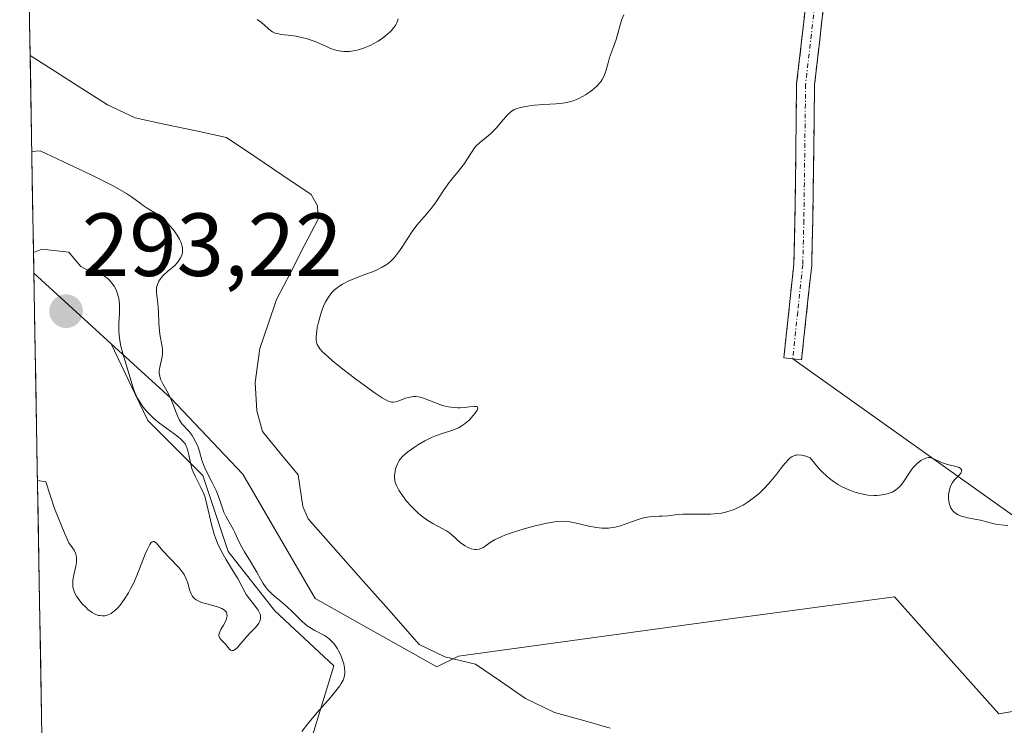
# Model space of a CAD drawing. Units: metres. Extents: x 622061 to 625541, y 4673975 to 4676349.
# Drawn here: x 622093 to 622203, y 4674311 to 4674390 of the extents above; entities that cross this region are included whole.
import ezdxf
from ezdxf.enums import TextEntityAlignment as Align

# ---------------------------------------------------------------- set-up
doc = ezdxf.new("R2010")
doc.units = ezdxf.units.M
doc.header["$MEASUREMENT"] = 0
doc.linetypes.add('TRAZO_Y_PUNTO', pattern=[1, 0.5, -0.25, 0, -0.25])
doc.linetypes.add('TRAZOSX2', pattern=[1.5, 1, -0.5])
for name, color, linetype, lineweight in [('Camino', 19, 'TRAZOSX2', 0), ('Camino Cxs', 19, 'Continuous', 0), ('Camino eje', 19, 'TRAZO_Y_PUNTO', 0), ('Carátula', 7, 'Continuous', 5), ('Corriente natural lineal', 142, 'Continuous', 13), ('Curva de nivel normal', 36, 'Continuous', 0), ('Layer 0', 7, 'Continuous', 0), ('Matorral CxS', 135, 'Continuous', 0), ('Municipio CxS', 142, 'Continuous', 0), ('Punto de cota en terreno', 7, 'Continuous', 0), ('Rótulo de punto de cota en terreno', 19, 'Continuous', 0), ('Suelo desnudo CxS', 43, 'Continuous', 0)]:
    doc.layers.add(name, color=color, linetype=linetype, lineweight=lineweight)
doc.styles.add('Arial', font='txt', dxfattribs={"height": 0.2})

# ---------------------------------------------------------------- blocks, each defined once
blk = doc.blocks.new('*U159')
at = {"layer": 'Suelo desnudo CxS', "color": 43, "linetype": 'Continuous', "lineweight": 0}
blk.add_polyline3d([(622095.8, 4674270.62, 282.85), (622094.23, 4674361.17, 292.3), (622102.89, 4674353.26, 289.36), (622105.57, 4674347.64, 288.33), (622106.97, 4674344.69, 290.05), (622113.12, 4674338.54, 284.73), (622115.96, 4674330.02, 286.74), (622121.17, 4674323.4, 287.27), (622127.79, 4674317.24, 282.16), (622124.01, 4674304.94, 281.06), (622114.54, 4674289.8, 280.56), (622102.71, 4674278.91, 281.89), (622095.8, 4674270.62, 282.85)], close=True, dxfattribs=at)
blk = doc.blocks.new('*U167')
at = {"layer": 'Suelo desnudo CxS', "color": 43, "linetype": 'Continuous', "lineweight": 0}
blk.add_polyline3d([(622102.89, 4674353.26, 289.36), (622105.57, 4674347.64, 288.33), (622106.97, 4674344.69, 290.05), (622113.12, 4674338.54, 284.73), (622115.96, 4674330.02, 286.74), (622121.17, 4674323.4, 287.27), (622127.79, 4674317.24, 282.16), (622124.01, 4674304.94, 281.06), (622114.54, 4674289.8, 280.56), (622102.71, 4674278.91, 281.89), (622095.8, 4674270.62, 282.85)], dxfattribs=at)
blk = doc.blocks.new('*U173')
at = {"layer": 'Matorral CxS', "color": 135, "linetype": 'Continuous', "lineweight": 0}
blk.add_polyline3d([(622102.89, 4674353.26, 289.36), (622105.57, 4674347.64, 288.33), (622106.97, 4674344.69, 290.05), (622113.12, 4674338.54, 284.73), (622115.96, 4674330.02, 286.74), (622121.17, 4674323.4, 287.27), (622127.79, 4674317.24, 282.16), (622124.01, 4674304.94, 281.06), (622114.54, 4674289.8, 280.56), (622102.71, 4674278.91, 281.89), (622095.8, 4674270.62, 282.85)], dxfattribs=at)
blk = doc.blocks.new('*U182')
at = {"layer": 'Curva de nivel normal', "color": 36, "linetype": 'Continuous', "lineweight": 0}
for points in [[(622093.66, 4674393.89, 285), (622093.66, 4674393.89, 285)], [(622093.99, 4674374.76, 285), (622093.99, 4674374.76, 285)]]:
    blk.add_polyline3d(points, dxfattribs=at)
blk = doc.blocks.new('*U186')
at = {"layer": 'Curva de nivel normal', "color": 36, "linetype": 'Continuous', "lineweight": 0}
for points in [[(622119.22, 4674389.53, 285), (622119.69, 4674389.19, 285), (622120.43, 4674388.52, 285), (622120.74, 4674388.27, 285), (622120.92, 4674388.17, 285), (622121.23, 4674388.03, 285), (622121.61, 4674387.93, 285), (622121.84, 4674387.88, 285), (622122.68, 4674387.77, 285), (622123.55, 4674387.66, 285), (622124.01, 4674387.58, 285), (622124.7, 4674387.42, 285), (622125.04, 4674387.32, 285), (622125.68, 4674387.08, 285), (622126.87, 4674386.54, 285), (622127.4, 4674386.31, 285), (622127.9, 4674386.13, 285), (622128.14, 4674386.07, 285), (622128.6, 4674385.98, 285), (622128.91, 4674385.95, 285), (622129.11, 4674385.95, 285), (622129.53, 4674385.97, 285), (622130.21, 4674386.07, 285), (622130.56, 4674386.16, 285), (622131.1, 4674386.33, 285), (622131.65, 4674386.55, 285), (622131.92, 4674386.68, 285), (622132.2, 4674386.82, 285), (622132.73, 4674387.13, 285), (622133.24, 4674387.47, 285), (622133.55, 4674387.7, 285), (622134.08, 4674388.16, 285), (622134.24, 4674388.32, 285), (622134.51, 4674388.63, 285), (622134.71, 4674388.94, 285), (622134.82, 4674389.16, 285), (622134.99, 4674389.61, 285)], [(622160.22, 4674390.08, 285), (622159.98, 4674389.47, 285), (622159.38, 4674387.32, 285), (622159.08, 4674386.47, 285), (622158.64, 4674385.28, 285), (622158.46, 4674384.7, 285), (622158.16, 4674383.65, 285), (622157.97, 4674383.15, 285), (622157.79, 4674382.82, 285), (622157.69, 4674382.66, 285), (622157.5, 4674382.41, 285), (622157.19, 4674382.07, 285), (622156.68, 4674381.63, 285), (622156.39, 4674381.41, 285), (622155.93, 4674381.11, 285), (622155.69, 4674380.97, 285), (622155.19, 4674380.71, 285), (622154.94, 4674380.6, 285), (622154.55, 4674380.46, 285), (622154.16, 4674380.34, 285), (622153.4, 4674380.19, 285), (622152.65, 4674380.11, 285), (622151.22, 4674380.05, 285), (622150.25, 4674379.97, 285), (622149.66, 4674379.89, 285), (622148.68, 4674379.71, 285), (622148.18, 4674379.56, 285), (622147.97, 4674379.48, 285), (622147.68, 4674379.3, 285), (622147.53, 4674379.19, 285), (622147.24, 4674378.9, 285), (622146.73, 4674378.32, 285), (622145.96, 4674377.4, 285), (622145.54, 4674376.96, 285), (622145.32, 4674376.75, 285), (622144.88, 4674376.39, 285), (622144.04, 4674375.71, 285), (622143.68, 4674375.37, 285), (622143.52, 4674375.18, 285), (622143.24, 4674374.78, 285), (622142.71, 4674373.91, 285), (622142.4, 4674373.44, 285), (622141.83, 4674372.71, 285), (622140.97, 4674371.68, 285), (622140.56, 4674371.14, 285), (622139.99, 4674370.3, 285), (622139.24, 4674369.15, 285), (622138.83, 4674368.58, 285), (622138.12, 4674367.73, 285), (622137.07, 4674366.53, 285), (622136.55, 4674365.84, 285), (622136.05, 4674365.09, 285), (622135.38, 4674364.04, 285), (622135.03, 4674363.53, 285), (622134.67, 4674363.06, 285), (622134.48, 4674362.84, 285), (622134.18, 4674362.53, 285), (622133.87, 4674362.26, 285), (622133.65, 4674362.1, 285), (622133.19, 4674361.82, 285), (622132.48, 4674361.46, 285), (622131.98, 4674361.26, 285), (622130.96, 4674360.89, 285), (622129.95, 4674360.5, 285), (622129.46, 4674360.29, 285), (622128.76, 4674359.93, 285), (622128.34, 4674359.66, 285), (622128.14, 4674359.51, 285), (622127.86, 4674359.28, 285), (622127.6, 4674359.03, 285), (622127.45, 4674358.85, 285), (622127.17, 4674358.48, 285), (622126.82, 4674357.88, 285), (622126.62, 4674357.46, 285), (622126.51, 4674357.18, 285), (622126.31, 4674356.61, 285), (622126.05, 4674355.67, 285), (622125.93, 4674355.07, 285), (622125.87, 4674354.7, 285), (622125.8, 4674354.03, 285), (622125.81, 4674353.64, 285), (622125.84, 4674353.46, 285), (622125.93, 4674353.18, 285), (622126.11, 4674352.88, 285), (622126.23, 4674352.71, 285), (622126.57, 4674352.34, 285), (622126.78, 4674352.12, 285), (622127.17, 4674351.77, 285), (622127.65, 4674351.36, 285), (622128.79, 4674350.43, 285), (622130.06, 4674349.45, 285), (622130.91, 4674348.82, 285), (622132.4, 4674347.74, 285), (622133.2, 4674347.2, 285), (622133.51, 4674347.01, 285), (622133.85, 4674346.84, 285), (622133.99, 4674346.79, 285), (622134.25, 4674346.73, 285), (622134.41, 4674346.72, 285), (622134.74, 4674346.78, 285), (622135.15, 4674346.93, 285), (622135.79, 4674347.17, 285), (622136.14, 4674347.27, 285), (622136.5, 4674347.34, 285), (622136.69, 4674347.36, 285), (622136.97, 4674347.37, 285), (622137.25, 4674347.34, 285), (622137.44, 4674347.3, 285), (622137.83, 4674347.19, 285), (622139.64, 4674346.46, 285), (622139.95, 4674346.36, 285), (622140.59, 4674346.22, 285), (622141.23, 4674346.13, 285), (622141.64, 4674346.1, 285), (622141.91, 4674346.1, 285), (622142.42, 4674346.12, 285), (622142.96, 4674346.19, 285), (622143.53, 4674346.26, 285), (622143.73, 4674346.25, 285), (622143.85, 4674346.2, 285), (622143.88, 4674346.04, 285), (622143.8, 4674345.83, 285), (622143.55, 4674345.45, 285), (622143.38, 4674345.24, 285), (622142.91, 4674344.73, 285), (622142.54, 4674344.41, 285), (622142.35, 4674344.25, 285), (622142.04, 4674344.05, 285), (622141.74, 4674343.87, 285), (622141.11, 4674343.6, 285), (622139.78, 4674343.17, 285), (622139.07, 4674342.92, 285), (622138.7, 4674342.76, 285), (622137.97, 4674342.4, 285), (622137.26, 4674341.98, 285), (622136.82, 4674341.7, 285), (622136.06, 4674341.16, 285), (622135.84, 4674340.98, 285), (622135.48, 4674340.66, 285), (622135.22, 4674340.37, 285), (622135.09, 4674340.19, 285), (622134.9, 4674339.83, 285), (622134.82, 4674339.65, 285), (622134.69, 4674339.27, 285), (622134.63, 4674338.99, 285), (622134.57, 4674338.57, 285), (622134.58, 4674338.21, 285), (622134.6, 4674338.03, 285), (622134.66, 4674337.76, 285), (622134.83, 4674337.32, 285), (622135.05, 4674336.89, 285), (622135.19, 4674336.65, 285), (622135.45, 4674336.28, 285), (622135.93, 4674335.66, 285), (622136.46, 4674335.05, 285), (622136.76, 4674334.75, 285), (622137.24, 4674334.29, 285), (622137.76, 4674333.87, 285), (622138.03, 4674333.68, 285), (622138.3, 4674333.5, 285), (622138.86, 4674333.17, 285), (622139.92, 4674332.6, 285), (622140.39, 4674332.32, 285), (622140.6, 4674332.18, 285), (622140.99, 4674331.88, 285), (622141.92, 4674331.04, 285), (622142.29, 4674330.76, 285), (622142.47, 4674330.64, 285), (622142.75, 4674330.49, 285), (622143.16, 4674330.33, 285), (622143.55, 4674330.26, 285), (622143.74, 4674330.25, 285), (622144.03, 4674330.29, 285), (622144.3, 4674330.38, 285), (622144.44, 4674330.44, 285), (622144.86, 4674330.74, 285), (622145.39, 4674331.11, 285), (622145.76, 4674331.33, 285), (622146.51, 4674331.68, 285), (622146.99, 4674331.87, 285), (622148.1, 4674332.25, 285), (622149.32, 4674332.62, 285), (622150.14, 4674332.84, 285), (622151.62, 4674333.2, 285), (622152.5, 4674333.35, 285), (622152.87, 4674333.39, 285), (622153.52, 4674333.41, 285), (622153.92, 4674333.38, 285), (622154.19, 4674333.34, 285), (622154.76, 4674333.23, 285), (622156.3, 4674332.85, 285), (622157.17, 4674332.7, 285), (622157.77, 4674332.64, 285), (622158.07, 4674332.63, 285), (622158.52, 4674332.65, 285), (622158.97, 4674332.71, 285), (622159.26, 4674332.76, 285), (622159.85, 4674332.91, 285), (622160.68, 4674333.19, 285), (622161.71, 4674333.56, 285), (622162.16, 4674333.72, 285), (622162.48, 4674333.8, 285), (622163.05, 4674333.91, 285), (622163.57, 4674333.95, 285), (622164.19, 4674333.96, 285), (622164.5, 4674333.97, 285), (622165.2, 4674334.03, 285), (622166.24, 4674334.15, 285), (622166.83, 4674334.19, 285), (622167.83, 4674334.21, 285), (622169.23, 4674334.2, 285), (622169.91, 4674334.21, 285), (622170.74, 4674334.27, 285), (622171.14, 4674334.32, 285), (622171.74, 4674334.45, 285), (622172.35, 4674334.65, 285), (622172.66, 4674334.77, 285), (622173.25, 4674335.06, 285), (622173.56, 4674335.22, 285), (622174.02, 4674335.5, 285), (622174.71, 4674335.99, 285), (622175.4, 4674336.56, 285), (622175.73, 4674336.87, 285), (622176.05, 4674337.2, 285), (622176.67, 4674337.88, 285), (622177.24, 4674338.58, 285), (622177.92, 4674339.47, 285), (622178.24, 4674339.86, 285), (622178.63, 4674340.31, 285), (622178.83, 4674340.5, 285), (622179.04, 4674340.64, 285), (622179.16, 4674340.7, 285), (622179.41, 4674340.79, 285), (622179.54, 4674340.81, 285), (622179.76, 4674340.83, 285), (622180.09, 4674340.8, 285), (622180.27, 4674340.77, 285), (622180.57, 4674340.69, 285), (622181.08, 4674340.5, 285), (622181.71, 4674339.71, 285), (622182.13, 4674339.23, 285), (622182.41, 4674338.94, 285), (622182.98, 4674338.42, 285), (622183.4, 4674338.08, 285), (622183.68, 4674337.87, 285), (622184.24, 4674337.5, 285), (622184.51, 4674337.34, 285), (622185.06, 4674337.06, 285), (622185.6, 4674336.83, 285), (622185.95, 4674336.7, 285), (622186.63, 4674336.5, 285), (622187.18, 4674336.39, 285), (622187.53, 4674336.34, 285), (622188.21, 4674336.29, 285), (622188.53, 4674336.29, 285), (622189.14, 4674336.35, 285), (622189.69, 4674336.47, 285), (622190.02, 4674336.58, 285), (622190.23, 4674336.67, 285), (622190.61, 4674336.89, 285), (622190.89, 4674337.1, 285), (622191.06, 4674337.26, 285), (622191.36, 4674337.6, 285), (622191.74, 4674338.14, 285), (622192.21, 4674338.88, 285), (622192.45, 4674339.23, 285), (622192.64, 4674339.47, 285), (622193.05, 4674339.88, 285), (622193.47, 4674340.21, 285), (622193.66, 4674340.32, 285), (622194.01, 4674340.47, 285), (622194.26, 4674340.53, 285), (622194.43, 4674340.53, 285), (622194.54, 4674340.52, 285), (622194.74, 4674340.47, 285), (622195.75, 4674339.98, 285), (622195.97, 4674339.9, 285), (622196.45, 4674339.77, 285), (622197.39, 4674339.54, 285), (622197.73, 4674339.42, 285), (622197.86, 4674339.34, 285), (622197.99, 4674339.18, 285), (622198.01, 4674339, 285), (622197.96, 4674338.86, 285), (622197.91, 4674338.77, 285), (622197.75, 4674338.57, 285), (622197.26, 4674338.07, 285), (622197.01, 4674337.74, 285), (622196.78, 4674337.32, 285), (622196.69, 4674337.08, 285), (622196.58, 4674336.58, 285), (622196.55, 4674336.31, 285), (622196.55, 4674335.89, 285), (622196.61, 4674335.47, 285), (622196.66, 4674335.27, 285), (622196.82, 4674334.89, 285), (622196.93, 4674334.72, 285), (622197.12, 4674334.48, 285), (622197.37, 4674334.29, 285), (622197.55, 4674334.18, 285), (622197.96, 4674333.99, 285), (622198.19, 4674333.92, 285), (622198.66, 4674333.79, 285), (622200.12, 4674333.51, 285), (622200.79, 4674333.35, 285), (622201.64, 4674333.13, 285), (622202.08, 4674333.05, 285), (622202.78, 4674332.96, 285), (622203.17, 4674332.94, 285)]]:
    blk.add_polyline3d(points, dxfattribs=at)
blk = doc.blocks.new('5PATER')
at = {"layer": 'Carátula', "linetype": 'Continuous', "lineweight": 5}
h = blk.add_hatch(color=250, dxfattribs=at)
edge = h.paths.add_edge_path()
edge.add_ellipse((0, 0.01), major_axis=(-1.33, -1.34), ratio=0.999422, start_angle=0, end_angle=360)

msp = doc.modelspace()

# ---------------------------------------------------------------- linework, layer by layer
at = {"layer": 'Camino', "color": 19, "linetype": 'TRAZOSX2', "lineweight": 0}
for points in [[(622184.2401, 4674466.8751), (622185.3201, 4674467.1301), (622183.6201, 4674459.2001), (622183.2801, 4674454.3201), (622184.3801, 4674411.8701), (622184.1101, 4674404.3201), (622181.5601, 4674382.2301), (622181.3701, 4674367.0601), (622181.2401, 4674362.0301), (622180.1101, 4674351.4601)], [(622179.1201, 4674351.5701), (622178.1301, 4674351.6801), (622179.2401, 4674362.1701), (622179.3701, 4674367.1001), (622179.5601, 4674382.3501), (622182.1101, 4674404.4801), (622182.3801, 4674411.8901), (622181.2801, 4674454.3601), (622181.6401, 4674459.4801), (622183.1601, 4674466.6201), (622184.2401, 4674466.8751)], [(622180.1101, 4674351.4601), (622179.1201, 4674351.5701)]]:
    msp.add_lwpolyline(points, dxfattribs=at)
at = {"layer": 'Camino Cxs', "color": 19, "linetype": 'Continuous', "lineweight": 0}
msp.add_polyline3d([(622182.5801, 4674391.0661, 289.7419), (622182.0701, 4674386.6481, 289.7041), (622181.5601, 4674382.2301, 289.6746), (622181.5126, 4674378.4376, 289.6661), (622181.4651, 4674374.6451, 289.6366), (622181.4176, 4674370.8526, 289.609), (622181.3701, 4674367.0601, 289.5836), (622181.3051, 4674364.5451, 289.5675), (622181.2401, 4674362.0301, 289.5089), (622180.8634, 4674358.5067, 289.3756), (622180.4867, 4674354.9834, 289.0717), (622180.4867, 4674354.9834, 289.0717), (622180.1101, 4674351.4601, 288.5359), (622178.1301, 4674351.6801, 288.3428), (622178.5001, 4674355.1767, 288.9826), (622178.8701, 4674358.6734, 289.3334), (622179.2401, 4674362.1701, 289.4967), (622179.3701, 4674367.1001, 289.5919), (622179.4176, 4674370.9126, 289.6188), (622179.4651, 4674374.7251, 289.6432), (622179.5126, 4674378.5376, 289.6749), (622179.5601, 4674382.3501, 289.6849), (622180.0701, 4674386.7761, 289.7017), (622180.5801, 4674391.2021, 289.7207)], dxfattribs=at)
at = {"layer": 'Camino eje', "color": 19, "linetype": 'TRAZO_Y_PUNTO', "lineweight": 0}
msp.add_lwpolyline([(622184.2401, 4674466.8751), (622183.3901, 4674462.9101), (622182.6301, 4674459.3401), (622182.2801, 4674454.3401), (622183.3801, 4674411.8801), (622183.2451, 4674408.1751), (622183.1101, 4674404.4001), (622181.8351, 4674393.3551), (622180.5601, 4674382.2901), (622180.3701, 4674367.0801), (622180.2401, 4674362.1001), (622179.6751, 4674356.8151), (622179.1201, 4674351.5701)], dxfattribs=at)
at = {"layer": 'Corriente natural lineal', "color": 142, "linetype": 'Continuous', "lineweight": 13}
for points in [[(622093.8039, 4674385.5111, 281.248), (622096.6917, 4674383.6744, 281.2078), (622099.5794, 4674381.8378, 281.271), (622102.4672, 4674380.0011, 281.1376), (622105.5399, 4674378.5387, 281.0676), (622108.9564, 4674377.8089, 281.1947), (622112.3729, 4674377.0791, 281.2653), (622115.7894, 4674376.3493, 281.09), (622118.9364, 4674374.2146, 281.0046), (622122.0835, 4674372.08, 280.9133), (622125.2305, 4674369.9453, 280.8682), (622125.9606, 4674368.7122, 280.8521)], [(622125.9606, 4674368.7122, 280.8521), (622126.0218, 4674367.2187, 281.0052), (622124.4717, 4674364.2176, 281.188), (622122.9217, 4674361.2164, 281.2992), (622121.3716, 4674358.2153, 280.865), (622120.4408, 4674355.4728, 281.3623), (622119.5099, 4674352.7303, 281.4326), (622118.9987, 4674348.9446, 281.0409), (622119.1508, 4674345.769, 280.7984), (622119.7858, 4674343.4655, 280.6003), (622121.7955, 4674341.038, 280.5791), (622123.8052, 4674338.6105, 280.5896), (622124.3136, 4674335.0429, 280.5916), (622124.9018, 4674333.6817, 280.5789), (622128.0095, 4674330.1696, 280.5674), (622131.1173, 4674326.6576, 280.4623), (622134.225, 4674323.1455, 280.3932), (622137.3327, 4674319.6335, 280.3462), (622140.2184, 4674318.2346, 280.2793), (622143.6237, 4674317.4354, 280.2683), (622146.4216, 4674315.5095, 280.1977), (622149.2194, 4674313.5836, 280.1835), (622152.4616, 4674312.0156, 280.3096), (622155.5876, 4674311.1384, 280.3089), (622158.7136, 4674310.2612, 280.2247)]]:
    msp.add_polyline3d(points, dxfattribs=at)
at = {"layer": 'Curva de nivel normal', "color": 36, "linetype": 'Continuous', "lineweight": 0}
for points in [[(622124.19, 4674309.89, 285), (622124.82, 4674310.7, 285), (622125.92, 4674312, 285), (622127.4, 4674313.7, 285), (622128.02, 4674314.44, 285), (622128.45, 4674315.01, 285), (622128.62, 4674315.26, 285), (622128.81, 4674315.62, 285), (622128.95, 4674315.98, 285), (622128.99, 4674316.15, 285), (622129.03, 4674316.42, 285), (622129.03, 4674316.61, 285), (622128.99, 4674317.02, 285), (622128.9, 4674317.46, 285), (622128.68, 4674318.1, 285), (622128.55, 4674318.42, 285), (622128.31, 4674318.9, 285), (622128.18, 4674319.13, 285), (622127.89, 4674319.57, 285), (622127.74, 4674319.76, 285), (622127.5, 4674320.03, 285), (622127.26, 4674320.26, 285), (622127.09, 4674320.39, 285), (622126.74, 4674320.62, 285), (622125.65, 4674321.18, 285), (622125.09, 4674321.51, 285), (622124.8, 4674321.72, 285), (622124.24, 4674322.21, 285), (622123.12, 4674323.31, 285), (622122.57, 4674323.83, 285), (622121.77, 4674324.51, 285), (622121.11, 4674325.05, 285), (622120.81, 4674325.32, 285), (622120.39, 4674325.74, 285), (622120.21, 4674325.97, 285), (622119.87, 4674326.45, 285), (622119.57, 4674326.97, 285), (622119.17, 4674327.7, 285), (622118.96, 4674328.08, 285), (622118.46, 4674328.91, 285), (622117.78, 4674330, 285), (622117.48, 4674330.51, 285), (622117.12, 4674331.23, 285), (622116.71, 4674332.13, 285), (622116.51, 4674332.54, 285), (622115.7, 4674333.99, 285), (622115.48, 4674334.44, 285), (622115.2, 4674335.19, 285), (622114.83, 4674336.28, 285), (622114.6, 4674336.86, 285), (622114.17, 4674337.73, 285), (622113.56, 4674338.89, 285), (622113.3, 4674339.45, 285), (622113.02, 4674340.24, 285), (622112.74, 4674341.22, 285), (622112.59, 4674341.68, 285), (622112.31, 4674342.34, 285), (622112.09, 4674342.74, 285), (622111.93, 4674343, 285), (622111.6, 4674343.44, 285), (622110.83, 4674344.26, 285), (622110.59, 4674344.6, 285), (622110.47, 4674344.8, 285), (622110.36, 4674345.03, 285), (622110.14, 4674345.56, 285), (622109.7, 4674346.72, 285), (622109.47, 4674347.28, 285), (622109.1, 4674348, 285), (622108.64, 4674348.79, 285), (622108.46, 4674349.14, 285), (622108.4, 4674349.31, 285), (622108.3, 4674349.64, 285), (622108.26, 4674349.96, 285), (622108.26, 4674350.18, 285), (622108.31, 4674350.64, 285), (622108.56, 4674351.8, 285), (622108.62, 4674352.22, 285), (622108.62, 4674352.44, 285), (622108.61, 4674352.66, 285), (622108.55, 4674353.13, 285), (622108.37, 4674354.13, 285), (622108.28, 4674354.69, 285), (622108.22, 4674355.59, 285), (622108.18, 4674356.8, 285), (622108.14, 4674357.36, 285), (622108.04, 4674358.11, 285), (622107.93, 4674358.97, 285), (622107.93, 4674359.36, 285), (622107.96, 4674359.54, 285), (622108.06, 4674359.91, 285), (622108.22, 4674360.26, 285), (622108.36, 4674360.49, 285), (622108.47, 4674360.63, 285), (622108.72, 4674360.92, 285), (622109.22, 4674361.38, 285), (622109.94, 4674362, 285), (622110.28, 4674362.34, 285), (622110.53, 4674362.68, 285), (622110.64, 4674362.86, 285), (622110.76, 4674363.15, 285), (622110.84, 4674363.46, 285), (622110.86, 4674363.62, 285), (622110.85, 4674363.97, 285), (622110.82, 4674364.15, 285), (622110.74, 4674364.44, 285), (622110.62, 4674364.75, 285), (622110.52, 4674364.96, 285), (622110.27, 4674365.4, 285), (622109.8, 4674366.05, 285), (622109.45, 4674366.47, 285), (622109.2, 4674366.73, 285), (622108.71, 4674367.2, 285), (622108.43, 4674367.43, 285), (622107.9, 4674367.82, 285), (622106.91, 4674368.43, 285), (622106.44, 4674368.74, 285), (622105.97, 4674369.09, 285), (622105.15, 4674369.69, 285), (622104.57, 4674370.08, 285), (622103.37, 4674370.78, 285), (622102.59, 4674371.2, 285), (622100.65, 4674372.16, 285), (622094.94, 4674374.83, 285), (622093.9905, 4674374.7626, 285)], [(622094.6293, 4674337.9613, 290), (622095.58, 4674337.82, 290), (622096.52, 4674334.83, 290), (622097.67, 4674332, 290), (622098.13, 4674331.01, 290), (622098.56, 4674330.45, 290), (622098.72, 4674330.18, 290), (622098.9, 4674329.75, 290), (622098.96, 4674329.52, 290), (622098.99, 4674329.3, 290), (622098.98, 4674328.84, 290), (622098.91, 4674328.37, 290), (622098.69, 4674327.43, 290), (622098.58, 4674326.81, 290), (622098.57, 4674326.5, 290), (622098.6, 4674326.03, 290), (622098.68, 4674325.7, 290), (622098.74, 4674325.54, 290), (622098.85, 4674325.28, 290), (622098.99, 4674325.02, 290), (622099.35, 4674324.5, 290), (622099.64, 4674324.16, 290), (622100.06, 4674323.74, 290), (622100.27, 4674323.55, 290), (622100.76, 4674323.19, 290), (622101, 4674323.06, 290), (622101.15, 4674322.99, 290), (622101.45, 4674322.88, 290), (622101.6, 4674322.85, 290), (622101.88, 4674322.82, 290), (622102.16, 4674322.83, 290), (622102.34, 4674322.87, 290), (622102.69, 4674323, 290), (622102.88, 4674323.1, 290), (622103.26, 4674323.37, 290), (622103.63, 4674323.73, 290), (622103.87, 4674324.01, 290), (622104.34, 4674324.65, 290), (622104.81, 4674325.4, 290), (622105.04, 4674325.83, 290), (622105.39, 4674326.52, 290), (622105.9, 4674327.7, 290), (622106.24, 4674328.57, 290), (622106.68, 4674329.72, 290), (622106.89, 4674330.22, 290), (622107.18, 4674330.8, 290), (622107.32, 4674331, 290), (622107.45, 4674331.12, 290), (622107.58, 4674331.16, 290), (622107.69, 4674331.14, 290), (622107.95, 4674330.94, 290), (622108.64, 4674330.1, 290), (622109.38, 4674329.31, 290), (622110.43, 4674328.22, 290), (622110.86, 4674327.7, 290), (622111.03, 4674327.45, 290), (622111.28, 4674326.97, 290), (622111.44, 4674326.53, 290), (622111.65, 4674325.74, 290), (622111.82, 4674325.27, 290), (622111.94, 4674325.06, 290), (622112.09, 4674324.87, 290), (622112.18, 4674324.77, 290), (622112.39, 4674324.6, 290), (622112.52, 4674324.53, 290), (622112.74, 4674324.42, 290), (622112.99, 4674324.32, 290), (622113.56, 4674324.15, 290), (622114.75, 4674323.83, 290), (622115.24, 4674323.64, 290), (622115.44, 4674323.54, 290), (622115.54, 4674323.46, 290), (622115.7, 4674323.3, 290), (622115.76, 4674323.21, 290), (622115.83, 4674323.02, 290), (622115.85, 4674322.82, 290), (622115.83, 4674322.67, 290), (622115.74, 4674322.36, 290), (622115.65, 4674322.18, 290), (622115.44, 4674321.79, 290), (622115.14, 4674321.28, 290), (622115.02, 4674321.04, 290), (622114.94, 4674320.82, 290), (622114.92, 4674320.71, 290), (622114.93, 4674320.57, 290), (622115.02, 4674320.32, 290), (622115.2, 4674320.09, 290), (622115.5, 4674319.8, 290), (622115.65, 4674319.65, 290), (622116.11, 4674319.1, 290), (622116.23, 4674319, 290), (622116.37, 4674318.94, 290), (622116.55, 4674318.95, 290), (622116.67, 4674319.01, 290), (622116.95, 4674319.25, 290), (622118.01, 4674320.47, 290), (622118.44, 4674320.91, 290), (622118.98, 4674321.48, 290), (622119.21, 4674321.76, 290), (622119.4, 4674322.02, 290), (622119.47, 4674322.16, 290), (622119.55, 4674322.35, 290), (622119.59, 4674322.54, 290), (622119.59, 4674322.66, 290), (622119.56, 4674322.9, 290), (622119.53, 4674323.02, 290), (622119.43, 4674323.24, 290), (622119.3, 4674323.46, 290), (622119, 4674323.86, 290), (622118.33, 4674324.72, 290), (622117.99, 4674325.23, 290), (622117.03, 4674326.99, 290), (622116.64, 4674327.64, 290), (622115.7, 4674329.15, 290), (622115.21, 4674330.01, 290), (622114.77, 4674330.95, 290), (622114.57, 4674331.44, 290), (622114.39, 4674331.96, 290), (622114.1, 4674333.03, 290), (622113.62, 4674335.13, 290), (622113.37, 4674336.05, 290), (622113.23, 4674336.46, 290), (622112.92, 4674337.18, 290), (622112.3, 4674338.38, 290), (622112.05, 4674338.93, 290), (622111.95, 4674339.21, 290), (622111.79, 4674339.77, 290), (622111.57, 4674340.84, 290), (622111.46, 4674341.3, 290), (622111.34, 4674341.66, 290), (622111.27, 4674341.82, 290), (622111.14, 4674342.05, 290), (622110.89, 4674342.37, 290), (622110.73, 4674342.53, 290), (622110.33, 4674342.88, 290), (622108.28, 4674344.39, 290), (622107.66, 4674344.9, 290), (622107.11, 4674345.43, 290), (622106.88, 4674345.68, 290), (622106.46, 4674346.18, 290), (622106.19, 4674346.57, 290), (622105.83, 4674347.18, 290), (622105.67, 4674347.49, 290), (622105.53, 4674347.8, 290), (622105.3, 4674348.45, 290), (622104.68, 4674350.57, 290), (622104.19, 4674352.16, 290), (622103.96, 4674353, 290), (622103.8, 4674353.84, 290), (622103.75, 4674354.27, 290), (622103.73, 4674354.7, 290), (622103.74, 4674355.55, 290), (622103.81, 4674356.66, 290), (622103.82, 4674357.2, 290), (622103.81, 4674357.72, 290), (622103.78, 4674357.98, 290), (622103.72, 4674358.35, 290), (622103.66, 4674358.6, 290), (622103.51, 4674359.06, 290), (622103.42, 4674359.28, 290), (622103.21, 4674359.69, 290), (622102.96, 4674360.06, 290), (622102.85, 4674360.21, 290), (622102.6, 4674360.47, 290), (622102.4, 4674360.64, 290), (622102.18, 4674360.8, 290), (622102.02, 4674360.89, 290), (622101.7, 4674361.03, 290), (622101.38, 4674361.15, 290), (622100.71, 4674361.35, 290), (622100.21, 4674361.52, 290), (622099.96, 4674361.64, 290), (622099.47, 4674361.92, 290), (622098.67, 4674362.88, 290), (622098.12, 4674363.51, 290), (622095.13, 4674363.84, 290), (622094.1867, 4674363.4558, 290)]]:
    msp.add_polyline3d(points, dxfattribs=at)
at = {"layer": 'Layer 0', "linetype": 'Continuous', "lineweight": 0}
msp.add_lwpolyline([(622179.1201, 4674351.5701), (622438.3201, 4674167.1201)], dxfattribs=at)
at = {"layer": 'Matorral CxS', "color": 135, "linetype": 'Continuous', "lineweight": 0}
for points in [[(622290.1503, 4674393.5287, 281.3003), (622258.6321, 4674347.8545, 280.6304), (622218.6259, 4674314.7035, 280.79), (622202.1713, 4674311.8513, 280.991), (622202.1713, 4674311.8513, 280.991), (622197.1517, 4674317.4893, 281.0476), (622190.4925, 4674324.9691, 281.2645), (622172.6987, 4674322.5473, 281.058), (622141.7259, 4674318.3317, 280.3428), (622139.3039, 4674317.1343, 280.5346), (622125.6821, 4674324.7675, 282.0466), (622117.6161, 4674338.6611, 280.8703), (622109.5503, 4674347.1761, 283.7269), (622102.8901, 4674353.2593, 289.3609), (622094.2264, 4674361.1729, 292.2973), (622092.6379, 4674452.6905, 289.9607)], [(622092.6379, 4674452.6905, 289.9607), (622094.2264, 4674361.1729, 292.2973)], [(622099.9486, 4674031.4982, 283.0274), (622095.7982, 4674270.6174, 282.8513), (622102.7103, 4674278.9123, 281.8856), (622114.5417, 4674289.7967, 280.56), (622124.0063, 4674304.9399, 281.0607), (622127.7923, 4674317.2437, 282.1583), (622121.1673, 4674323.3959, 287.268), (622115.9619, 4674330.0211, 286.7399), (622113.1221, 4674338.5393, 284.7336), (622106.9703, 4674344.6911, 290.0507), (622105.5657, 4674347.6407, 288.332), (622102.8901, 4674353.2593, 289.3609), (622109.5503, 4674347.1761, 283.7269), (622117.6161, 4674338.6611, 280.8703), (622125.6821, 4674324.7675, 282.0466), (622139.3039, 4674317.1343, 280.5346), (622141.7259, 4674318.3317, 280.3428), (622172.6987, 4674322.5473, 281.058), (622190.4925, 4674324.9691, 281.2645), (622197.1517, 4674317.4893, 281.0476), (622202.1713, 4674311.8513, 280.991), (622218.6259, 4674314.7035, 280.79), (622258.6321, 4674347.8545, 280.6304), (622290.1503, 4674393.5287, 281.3003)], [(622102.8901, 4674353.2593, 289.3609), (622109.5503, 4674347.1761, 283.7269), (622117.6161, 4674338.6611, 280.8703), (622125.6821, 4674324.7675, 282.0466), (622139.3039, 4674317.1343, 280.5346), (622141.7259, 4674318.3317, 280.3428), (622172.6987, 4674322.5473, 281.058), (622190.4925, 4674324.9691, 281.2645), (622197.1517, 4674317.4893, 281.0476), (622202.1713, 4674311.8513, 280.991), (622218.6259, 4674314.7035, 280.79), (622258.6321, 4674347.8545, 280.6304), (622290.1503, 4674393.5287, 281.3003)], [(622102.8901, 4674353.2593, 289.3609), (622109.5503, 4674347.1761, 283.7269), (622117.6161, 4674338.6611, 280.8703), (622125.6821, 4674324.7675, 282.0466), (622139.3039, 4674317.1343, 280.5346), (622141.7259, 4674318.3317, 280.3428), (622172.6987, 4674322.5473, 281.058), (622190.4925, 4674324.9691, 281.2645), (622197.1517, 4674317.4893, 281.0476), (622202.1713, 4674311.8513, 280.991), (622218.6259, 4674314.7035, 280.79), (622258.6321, 4674347.8545, 280.6304), (622290.1503, 4674393.5287, 281.3003)], [(622094.2264, 4674361.1729, 292.2973), (622102.8901, 4674353.2593, 289.3609)]]:
    msp.add_polyline3d(points, dxfattribs=at)
at = {"layer": 'Municipio CxS', "color": 142, "linetype": 'Continuous', "lineweight": 0}
msp.add_polyline3d([(622095.1278, 4674309.2411, 288.0888), (622095.0412, 4674314.2304, 287.4912), (622094.9546, 4674319.2196, 287.8353), (622094.868, 4674324.2089, 288.7088), (622094.7814, 4674329.1982, 288.8095), (622094.6948, 4674334.1874, 289.5529), (622094.6082, 4674339.1767, 290.3453), (622094.5216, 4674344.166, 291.919), (622094.435, 4674349.1553, 292.7052), (622094.3484, 4674354.1445, 293.0609), (622094.2618, 4674359.1338, 291.7973), (622094.1752, 4674364.1231, 288.5258), (622094.0886, 4674369.1123, 286.4736), (622094.002, 4674374.1016, 284.5531), (622093.9154, 4674379.0909, 281.7476), (622093.8288, 4674384.0802, 281.2277), (622093.7422, 4674389.0694, 281.7179), (622093.6556, 4674394.0587, 285.4216)], dxfattribs=at)
at = {"layer": 'Suelo desnudo CxS', "color": 43, "linetype": 'Continuous', "lineweight": 0}
for points in [[(622094.2264, 4674361.1729, 292.2973), (622102.8901, 4674353.2593, 289.3609)], [(622094.2264, 4674361.1729, 292.2973), (622095.7982, 4674270.6174, 282.8513)]]:
    msp.add_polyline3d(points, dxfattribs=at)

# ---------------------------------------------------------------- block references
at = {"layer": 'Curva de nivel normal', "color": 36, "linetype": 'Continuous', "lineweight": 0}
for name in ['*U186', '*U182']:
    msp.add_blockref(name, (0, 0), dxfattribs=at)
at = {"layer": 'Matorral CxS', "color": 135, "linetype": 'Continuous', "lineweight": 0}
msp.add_blockref('*U173', (0, 0), dxfattribs=at)
at = {"layer": 'Punto de cota en terreno', "linetype": 'Continuous', "lineweight": 0}
msp.add_blockref('5PATER', (622097.83, 4674356.9, 293.22), dxfattribs=at)
at = {"layer": 'Suelo desnudo CxS', "color": 43, "linetype": 'Continuous', "lineweight": 0}
for name in ['*U159', '*U167']:
    msp.add_blockref(name, (0, 0), dxfattribs=at)

# ---------------------------------------------------------------- texts
at = {"layer": 'Rótulo de punto de cota en terreno', "color": 19, "linetype": 'Continuous', "lineweight": 0, "style": 'Arial'}
msp.add_text('293,22', height=7, dxfattribs=at).set_placement((622099.5939, 4674358.6639), align=Align.BOTTOM_LEFT)

doc.saveas('drawing.dxf')
